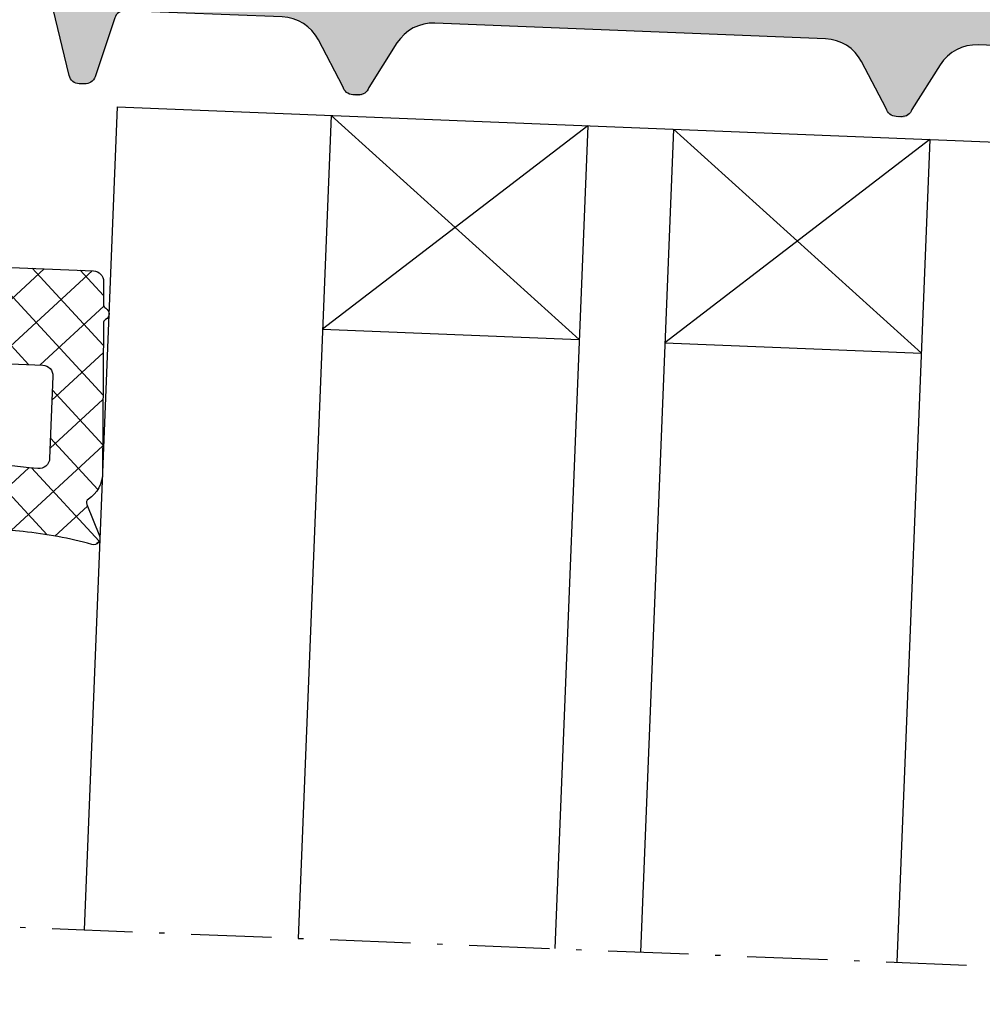
# Model space of a CAD drawing. Units: millimetres. Extents: x 0 to 2498, y -941 to 841.
# Drawn here: x 1044 to 1066, y -307 to -284 of the extents above; entities that cross this region are included whole.
import ezdxf

# ---------------------------------------------------------------- set-up
doc = ezdxf.new("R2010")
doc.units = ezdxf.units.MM
doc.header["$LTSCALE"] = 5
doc.linetypes.add('STRICHPUNKT2', pattern=[1.3, 0.75, -0.25, 0.05, -0.25])
doc.layers.add('DICHTUNGSSCHRAFF', color=3, linetype='Continuous', lineweight=25)
doc.layers.add('STRPKT', color=4, linetype='STRICHPUNKT2', lineweight=0)
for name, color, linetype in [('KONTUR', 7, 'Continuous'), ('Schraff Grau', 253, 'Continuous'), ('Sichtbar (ISO)', 5, 'Continuous'), ('UMRISS050', 5, 'Continuous')]:
    doc.layers.add(name, color=color, linetype=linetype)

# ---------------------------------------------------------------- blocks, each defined once
blk = doc.blocks.new('921001-G')
at = {"layer": 'DICHTUNGSSCHRAFF'}
h = blk.add_hatch(dxfattribs=at)
h.set_pattern_fill('ANSI37', color=256, scale=0.5, angle=90.00000000000001, style=0)
h.set_pattern_definition([(135, (0, 0), (-1.122532015133644, -1.122532015133644), []), (225, (0, 0), (1.122532015133644, -1.122532015133644), [])])
edge = h.paths.add_edge_path()
edge.add_arc((103.7670056101524, 16.23496126470753), 108.0000005668461, 183.6259675187839, 188.1321837680069)
edge.add_arc((-2.850002041975426, 1.00000797553507), 0.2999999985213628, 188.1321837679922, 329.9984622090491)
edge.add_arc((-2.330394905246337, 0.6999940603117523), 0.2999999397014873, 90.00057887676792, 149.9984622090188, ccw=False)
edge.add_line((-2.330397936237397, 0.9999939999979262), (-1.142667423967531, 1.000006000002102))
edge.add_arc((-1.142677527273396, 2.000006030474708), 1.000000030523644, 270.0005788767675, 302.196696025963)
edge.add_arc((-0.4500017747674718, 0.8999149225885503), 0.3000000247686018, 0.00016276058380526592, 122.1966960259586, ccw=False)
edge.add_line((-0.150001750000083, 0.8999157748010447), (-0.1499982499999175, -0.3321714707310974))
edge.add_arc((-0.3499982159045167, -0.3321720388725851), 0.199999965905406, 285.0000724097531, 360.00016276057477, ccw=False)
edge.add_line((-0.298234171563216, -0.5253571057788946), (-0.7021244002495663, -0.6335797134655509))
edge.add_arc((-0.6503603464747059, -0.8267648155785139), 0.2000000023540066, 105.0000724097303, 230.9337231810467)
edge.add_line((-0.7764041344382484, -0.9820483126327844), (0.1877072402143443, -1.76461859205817))
edge.add_arc((1.133035641699706, -0.5999923743038664), 1.500000004578522, 230.9337231810535, 286.1632948654297)
edge.add_arc((1.828975299999751, -3.001172944261512), 1.000000022928859, 73.83670638681542, 106.1632948654285, ccw=False)
edge.add_arc((2.524914885139172, -0.5999924304475712), 1.499999930287904, 253.8367063868232, 314.2296947292805)
edge.add_line((3.571219681070417, -1.674816167101639), (4.337018616327882, -0.9293366327797938))
edge.add_arc((4.197511278641272, -0.7860267688032252), 0.2000000359534627, 314.2296947292876, 434.9976463862708)
edge.add_line((4.249283032644861, -0.5928436953501404), (3.998231647621743, -0.5255636261631338))
edge.add_arc((4.050003546955107, -0.3323800104212182), 0.200000597378368, 179.9962868962496, 254.9976463862585, ccw=False)
edge.add_line((3.850002949996721, -0.332367049205331), (3.850082850001605, 0.9005457265304955))
edge.add_arc((4.14946406777667, 0.9005263248654103), 0.2993812184037352, 74.36303119496, 179.9962868962469, ccw=False)
edge.add_line((4.230159647660891, 1.188827100653569), (4.901890449999861, 1.00080919999887))
edge.add_line((4.901890449999861, 1.000809199998869), (8.300009049999836, 1.00080919999887))
edge.add_line((8.30000904999984, 1.000809199998869), (8.30000904999984, 1.200809199998915))
edge.add_line((8.30000904999984, 1.200809199998915), (8.600108849999838, 1.000809199998884))
edge.add_line((8.600108849999838, 1.000809199998884), (12.5742785269756, 1.000809199998884))
edge.add_arc((12.57427852697562, 12.00080909999872), 10.99999989999984, 269.9999999999999, 305.8357701788115)
edge.add_line((19.01438152349933, 3.083126038005389), (25.06832298610289, 7.455114194862178))
edge.add_arc((24.77559103274019, 7.860463431299657), 0.4999999999999976, 305.8357696578067, 485.8357696578067)
edge.add_line((24.48285907937749, 8.265812667737144), (23.83543527893955, 7.798261191826235))
edge.add_line((23.83543527893955, 7.798261191826235), (23.703722030314, 7.857284479962587))
edge.add_arc((23.64237846729222, 7.72039342859992), 0.1500073087132185, 425.8619135841564, 545.8437612176194)
edge.add_line((23.49315071143931, 7.705120264209974), (23.50783202605075, 7.561675227118478))
edge.add_line((23.50783202605075, 7.561675227118478), (22.21403833318956, 6.627333378375376))
edge.add_line((22.21403833318956, 6.627333378375383), (22.08232524773365, 6.686356688267608))
edge.add_arc((22.02098157898429, 6.549465621010938), 0.150007366453453, 425.8618792147248, 545.8437612176065)
edge.add_line((21.87175376569121, 6.53419245074214), (21.88643508030081, 6.390747413667654))
edge.add_line((21.88643508030081, 6.390747413667654), (20.59264146850949, 5.456405623470943))
edge.add_line((20.59264146850949, 5.456405623470943), (20.46092821988406, 5.515428911607316))
edge.add_arc((20.39958465686224, 5.378537860244705), 0.1500073087131881, 425.8619135841294, 545.8437612176346)
edge.add_line((20.25035690100936, 5.363264695854724), (20.26503821562073, 5.219819658763214))
edge.add_line((20.26503821562073, 5.219819658763214), (18.9712445227596, 4.28547781002014))
edge.add_line((18.9712445227596, 4.28547781002014), (18.83953148999514, 4.344501096300206))
edge.add_arc((18.7781878212388, 4.207610029027805), 0.1500073664706666, 425.8618792147462, 545.8437413548852)
edge.add_line((18.62896000263384, 4.192336910490042), (18.6436412698708, 4.048891845312369))
edge.add_line((18.6436412698708, 4.048891845312369), (18.42891766794849, 3.893824424486695))
edge.add_arc((12.57427852697559, 12.00080909999882), 10.00000000000001, 270.00000000000006, 305.83577017881146, ccw=False)
edge.add_line((12.5742785269756, 2.000809099998804), (8.600108749999759, 2.000809099998803))
edge.add_line((8.600108749999759, 2.000809099998804), (8.30000904999984, 1.800809099998858))
edge.add_line((8.30000904999984, 1.800809099998858), (8.300008951884761, 12.18780860851295))
edge.add_arc((7.800009008167782, 12.18753458012021), 0.5000000188085384, 360.0314013411312, 448.0000009414349)
edge.add_line((7.817458748964876, 12.68723001271356), (6.739764379685562, 12.72486391164065))
edge.add_arc((6.74674427540149, 12.92474206738971), 0.1999999902246422, 206.6873770170533, 268.0000009412048, ccw=False)
edge.add_arc((6.300009081432986, 12.7001809763231), 0.3000000269264586, 386.6873770170512, 442.3179860509408)
edge.add_line((6.340111613091231, 12.99748856638847), (6.25990654977474, 12.99748856638847))
edge.add_arc((6.300009081432982, 12.7001809763231), 0.3000000269264653, 97.68201394905844, 149.3126320807554)
edge.add_arc((5.870026688503774, 12.95535763525426), 0.1999999585659385, 268.00000005025834, 329.3126320807679, ccw=False)
edge.add_line((5.86304679078463, 12.75547951125314), (-1.067185983091584, 12.99748856638847))
edge.add_line((-1.067185983091584, 12.99748856638847), (-1.260301863906662, 12.99748856638847))
edge.add_arc((-1.170468910924267, 11.5001809670936), 1.500000002115902, 93.43342054161617, 143.9680315768433)
edge.add_arc((-2.545240062243828, 12.50018311267215), 0.2000000007259252, 245.59726090960152, 323.96803157683803, ccw=False)
edge.add_line((-2.627869655669439, 12.3180503298441), (-4.072413370195108, 12.97340769035598))
edge.add_arc((-4.195893243501239, 12.69999825217381), 0.2999999999979741, 425.6946425505617, 442.5836553257741)
edge.add_line((-4.157169698373636, 12.99748856638847), (-4.234616788628841, 12.99748856638847))
edge.add_arc((-4.195893243501239, 12.69999825217381), 0.2999999999979807, 97.41634467422566, 192.9870184452249)
edge.add_arc((-23.97663968832349, 8.137973473135986), 19.99999999997501, 363.6314346507883, 372.9870184443972, ccw=False)
edge = h.paths.add_edge_path(flags=16)
edge.add_arc((2.34998535697925, -0.5999924059246666), 0.4999999940764204, 269.9999992002276, 359.9962764530738, ccw=False)
edge.add_line((2.349985349999926, -1.099992400001085), (1.349998149999905, -1.099992400001085))
edge.add_arc((1.349998150318303, -0.5999923996826197), 0.5000000003184653, 180.0000000364999, 269.9999999635135, ccw=False)
edge.add_line((0.8499981499998412, -0.5999924000011418), (0.8499981499998409, 0.6999103999988989))
edge.add_arc((1.349998101080924, 0.6999103489180385), 0.4999999510810857, 89.9999370985065, 179.999994146564, ccw=False)
edge.add_line((1.349998649999954, 1.19991029999882), (2.350070249999909, 1.199909399998902))
edge.add_arc((2.350069743986896, 0.6999093929303513), 0.5000000070688063, 359.99627658437424, 449.9999420151808, ccw=False)
edge.add_line((2.850069749999911, 0.6998768999988698), (2.849985349999806, -0.6000249000011166))
edge = h.paths.add_edge_path(flags=16)
edge.add_line((3.300009849999903, 3.000003799998936), (0.04588594999987805, 2.999998099998961))
edge.add_arc((0.04588508474272501, 3.499998132900416), 0.5000000329022027, 186.9997872436408, 270.0000991511596, ccw=False)
edge.add_arc((103.7670062853323, 16.23496111864051), 105.000001302546, 183.4205672536615, 186.9997881192167, ccw=False)
edge.add_arc((-0.5468256046066493, 9.999999395317673), 0.5000000046812334, 89.99999374256589, 183.4205607033796, ccw=False)
edge.add_line((-0.5468255500002357, 10.49999939999891), (3.300009049999844, 10.49999939999891))
edge.add_arc((3.300009000534942, 9.99999945053397), 0.4999999494649383, 359.9999942091044, 449.9999943317393, ccw=False)
edge.add_line((3.800008949999878, 9.999999399998877), (3.800009049999898, 3.500003799998865))
edge.add_arc((3.300009013515226, 3.500003836482904), 0.5000000364846691, 270.0000958540763, 359.9999958192391, ccw=False)
at = {"layer": 'UMRISS050'}
for points in [[(-4.016797109325708, 9.404734784759803, 0.01966461174886157), (-3.1469853471677, 0.9575707801766669, 0.7124131015150716), (-2.590198448141471, 0.8500010032178267, -0.2679392936564221), (-2.330397936237397, 0.9999939999979262), (-1.142667423967531, 1.000006000002102, 0.1414135643630317), (-0.6098500317443936, 1.153782111493697, -0.590200682072609), (-0.1500017500000794, 0.8999157748010447), (-0.1499982499999177, -0.3321714707310974, -0.3394546985200516), (-0.298234171563216, -0.5253571057788946), (-0.7021244002495663, -0.6335797134655508, 0.6124026400346821), (-0.7764041344382449, -0.9820483126327844), (0.1877072402143511, -1.76461859205817, 0.2457603781655898), (1.550599433359864, -2.040700704823948, -0.1419942842628876), (2.107351145647769, -2.040700698739826, 0.2697878866104706), (3.571219681070417, -1.674816167101639), (4.337018616327875, -0.9293366327797941, 0.5818267076871803), (4.249283032644861, -0.5928436953501404), (3.998231647621743, -0.5255636261631338, -0.3394608742982982), (3.850002949996714, -0.332367049205331), (3.850082850001606, 0.9005457265304955, -0.4965851858527766), (4.230159647660891, 1.188827100653569), (4.901890449999861, 1.000809199998869), (8.30000904999984, 1.000809199998869), (8.30000904999984, 1.200809199998915), (8.600108849999838, 1.000809199998884), (12.5742785269756, 1.000809199998884, 0.1576499597257441), (19.01438152349933, 3.083126038005389), (25.06832298610289, 7.455114194862169, 1.000000000000001), (24.48285907937748, 8.265812667737137), (23.83543527893955, 7.798261191826235), (23.703722030314, 7.857284479962587, 0.5772446678307241), (23.4931507114393, 7.705120264209974), (23.50783202605075, 7.561675227118478), (22.21403833318956, 6.627333378375383), (22.08232524773365, 6.686356688267608, 0.5772448677656793), (21.8717537656912, 6.53419245074214), (21.88643508030081, 6.390747413667654), (20.59264146850949, 5.456405623470943), (20.46092821988406, 5.515428911607316, 0.5772446678309744), (20.25035690100935, 5.363264695854724), (20.26503821562073, 5.219819658763214), (18.9712445227596, 4.28547781002014), (18.83953148999514, 4.344501096300206, 0.5772447522194446), (18.62896000263384, 4.192336910490042), (18.6436412698708, 4.048891845312369), (18.42891766794849, 3.893824424486695, -0.1576499597257441), (12.5742785269756, 2.000809099998804), (8.600108749999759, 2.000809099998804), (8.30000904999984, 1.800809099998858), (8.30000895188476, 12.18780860851295, 0.4038668594234043), (7.817458748964876, 12.68723001271356), (6.739764379685568, 12.72486391164063, -0.2740973061925965), (6.568050212677683, 12.83491763843457, 0.592725741498917), (6.04201961503405, 12.85328698986623, -0.2740973442206905), (5.86304679078463, 12.75547951125314), (-1.118119667111358, 12.99926720978277, 0.2491798479717051), (-2.383502279418977, 12.38253580119725, -0.3559402810736302), (-2.627869655669443, 12.31805032984409), (-4.072413370195108, 12.97340769035598, 0.6205844260669939), (-4.488219545638927, 12.63257916676551, -0.04086428623484217), (-4.016695186822311, 9.403127809963244)], [(3.300009049999844, 10.49999939999891), (-0.5468255500002357, 10.49999939999891, 0.43180942), (-1.045934850000108, 9.970167099998868, 0.015618567), (-0.4503882500001382, 3.439065299998916, 0.378867665), (0.04588594999987805, 2.999998099998962), (3.300009849999903, 3.000003799998936, 0.414213051), (3.800009049999893, 3.500003799998879), (3.800008949999878, 9.999999399998877, 0.414213563), (3.300009049999844, 10.49999939999891)], [(1.349998649999954, 1.19991029999882, 0.414213854), (0.8499981499998412, 0.6999103999988989), (0.8499981499998412, -0.5999924000011418, 0.414213562), (1.349998149999905, -1.099992400001085), (2.349985349999926, -1.099992400001085, 0.414194532), (2.849985349999805, -0.6000249000011166), (2.850069749999911, 0.6998768999988698, 0.4142323), (2.350070249999909, 1.199909399998901), (1.349998649999954, 1.19991029999882)]]:
    blk.add_lwpolyline(points, format="xyb", dxfattribs=at)
blk = doc.blocks.new('Glas 44')
at = {"layer": 'KONTUR', "lineweight": -3}
for p, q in [((15.50018271703911, 13.90000000000157), (59.5001827170391, 13.90000000000157)), ((15.50018271703911, 13.90000000000157), (15.50018271703911, -24.59999999999988)), ((25.50018271703911, 13.90000000000157), (25.50018271703912, -24.59999999999988)), ((25.50018271703911, 13.90000000000157), (37.50018271703911, 3.900000000001569)), ((37.50018271703911, 13.90000000000157), (25.50018271703911, 3.900000000001597)), ((37.50018271703911, 13.90000000000157), (37.50018271703911, -24.59999999999988)), ((41.50018271703911, 13.90000000000157), (41.50018271703911, -24.59999999999988)), ((41.50018271703911, 13.90000000000157), (53.50018271703911, 3.900000000001597)), ((53.50018271703911, 13.90000000000157), (41.50018271703911, 3.900000000001569)), ((53.50018271703911, 13.90000000000157), (53.50018271703911, -24.59999999999988)), ((59.50018271703911, 13.90000000000157), (59.50018271703911, -24.59999999999988)), ((25.50018271703911, 3.900000000001597), (37.5001827170391, 3.900000000001569)), ((41.5001827170391, 3.900000000001569), (53.50018271703912, 3.900000000001597))]:
    blk.add_line(p, q, dxfattribs=at)
blk = doc.blocks.new('920318')
at = {"layer": 'Schraff Grau'}
blk.add_hatch(color=254, dxfattribs=at).paths.add_polyline_path([(9.130332228035869, 7.599999999999454, 0.2679491924311338), (10.86238303560501, 8.599999999999566), (12.09638873255603, 10.73736056394819, -0.3348602696008141), (12.57715070637659, 11.09999999999968, -0.5126760697866891), (13.30361126744344, 10.73736056394819), (14.53761696439425, 8.60000000000002, 0.2679491924310935), (16.26966777196277, 7.600000000000136), (23.60847670453732, 7.599999999999454, 0.3336849255788318), (24.08865350386972, 7.960607599262792), (24.89531780990716, 10.73939240073651, -0.3336849255788057), (25.37549460923929, 11.09999999999968), (25.6228492936223, 11.09999999999968, -0.3348602696008148), (26.10361126744271, 10.73736056394842), (26.99999999999972, 7.600000000000271), (26.99999999999972, 5.899999999999864, -0.4142135623728099), (26.50000000000043, 5.400000000000091), (25.79999999999984, 5.399999999999409, 0.4142135623727581), (25.30000000000058, 4.899999999999753), (25.3000000000003, 3.296465520616048, 0.236067977499805), (25.5000000000002, 2.8964655206161, -0.3278229428568478), (26.18561808316399, 0.6297988539485058, -0.3178372451954954), (25.71421356237369, 0.296465520615584), (22.66055670806545, 0.2964655206135376, 0.2961145690057695), (22.20385799370246, -4.547473508864641e-13), (15.79999999999976, -4.547473508864641e-13, -0.4142135623731148), (15.29999999999961, 0.4999999999997211), (15.2999999999999, 4.699999999999813, 0.414213562373115), (14.80000000000015, 5.199999999999591), (10.29999999999964, 5.199999999999591, 0.414213562373115), (9.79999999999984, 4.699999999999756), (9.800000000000125, 0.4999999999996927, -0.4142135623731146), (9.300000000000011, -4.547473508864641e-13), (-9.30000000000038, -4.547473508864641e-13, -0.414213562373095), (-9.800000000000523, 0.4999999999996874), (-9.800000000000523, 4.699999999999875, 0.4142135623730951), (-10.30000000000024, 5.199999999999591), (-14.80000000000069, 5.199999999999591, 0.4142135623730951), (-15.30000000000047, 4.699999999999818), (-15.30000000000047, 0.4999999999996874, -0.414213562373095), (-15.80000000000061, -4.547473508864641e-13), (-22.2038579937028, -4.547473508864641e-13, 0.2961145690058882), (-22.66055670806579, 0.2964655206135376), (-25.71421356237348, 0.2964655206149018, -0.317837245195736), (-26.1856180831646, 0.6297988539485457, -0.3278229428566943), (-25.50000000000037, 2.896465520614523, 0.2360679774997836), (-25.30000000000024, 3.296465520614789), (-25.30000000000024, 4.899999999999636, 0.4142135623728099), (-25.79999999999952, 5.399999999999409), (-26.500000000001, 5.400000000000091, -0.4142135623728099), (-27.00000000000028, 5.899999999999864), (-27.00000000000028, 7.59999999999947), (-26.10361126744329, 10.73736056394836, -0.3348602696008342), (-25.62284929362284, 11.09999999999968), (-25.37549460923977, 11.09999999999968, -0.3336849255787834), (-24.89531780990776, 10.73939240073663), (-24.08865350387002, 7.96060759926265, 0.3336849255788102), (-23.60847670453778, 7.599999999999454), (-16.2696677719634, 7.600000000000136, 0.2679491924311041), (-14.53761696439475, 8.600000000000136), (-13.30361126744412, 10.73736056394819, -0.3348602696009371), (-12.82284929362356, 11.09999999999968, -0.5126760697868343), (-12.09638873255682, 10.73736056394819), (-10.86238303560627, 8.600000000000279, 0.2679491924311191), (-9.13033222803727, 7.600000000000136)])
at = {"layer": 'Sichtbar (ISO)'}
blk.add_lwpolyline([(-12.09638873255682, 10.73736056394819, 0.3348602696008433), (-12.57715070637715, 11.09999999999968), (-12.82284929362356, 11.09999999999968, 0.3348602696009393), (-13.30361126744413, 10.73736056394819), (-14.53761696439489, 8.599999999999909, -0.2679491924311203), (-16.26966777196378, 7.600000000000136), (-23.60847670453825, 7.599999999999454, -0.3336849255788004), (-24.08865350387015, 7.960607599263085), (-24.89531780990779, 10.73939240073673, 0.3336849255787093), (-25.37549460923975, 11.09999999999968), (-25.62284929362278, 11.09999999999968, 0.3348602696009697), (-26.10361126744334, 10.73736056394819), (-26.98076197382062, 7.667333091628279, 0.06968739558811757), (-27.00000000000028, 7.529972527679547), (-27.00000000000028, 5.899999999999636, 0.414213562373095), (-26.50000000000028, 5.400000000000091), (-25.80000000000024, 5.399999999999409, -0.414213562373095), (-25.30000000000024, 4.899999999999864), (-25.30000000000024, 3.296465520614902, -0.2360679774997897), (-25.50000000000028, 2.896465520614584, 0.327822942856765), (-26.18561808316446, 0.6297988539481594, 0.3178372451957108), (-25.71421356237312, 0.2964655206149018), (-22.66055670806588, 0.2964655206135376, -0.2961145690059365), (-22.2038579937028, -4.547473508864641e-13), (-15.80000000000052, -4.547473508864641e-13, 0.414213562373095), (-15.30000000000047, 0.4999999999997726), (-15.30000000000047, 4.700000000000045, -0.414213562373095), (-14.80000000000047, 5.199999999999591), (-10.30000000000047, 5.199999999999591, -0.4142135623731283), (-9.800000000000523, 4.700000000000045), (-9.800000000000523, 0.4999999999997726, 0.414213562373095), (-9.300000000000466, -4.547473508864641e-13), (9.300000000000125, -4.547473508864641e-13, 0.414213562373095), (9.800000000000125, 0.4999999999997726), (9.79999999999984, 4.700000000000045, -0.414213562373095), (10.2999999999999, 5.199999999999591), (14.7999999999999, 5.199999999999591, -0.4142135623731283), (15.2999999999999, 4.700000000000045), (15.29999999999961, 0.4999999999997726, 0.414213562373095), (15.79999999999967, -4.547473508864641e-13), (22.20385799370246, -4.547473508864641e-13, -0.2961145690059144), (22.66055670806571, 0.2964655206135376), (25.71421356237346, 0.296465520615584, 0.3178372451958216), (26.18561808316412, 0.6297988539488415, 0.3278229428567636), (25.5000000000004, 2.896465520615948, -0.2360679774996936), (25.3000000000003, 3.296465520615584), (25.30000000000058, 4.899999999999864, -0.414213562373095), (25.80000000000052, 5.399999999999409), (26.49999999999972, 5.400000000000091, 0.414213562373095), (26.99999999999972, 5.899999999999636), (26.99999999999972, 7.529972527679547, 0.06968739558813296), (26.98076197382028, 7.667333091628279), (26.10361126744277, 10.73736056394819, 0.3348602696009041), (25.62284929362238, 11.09999999999968), (25.37549460923941, 11.09999999999968, 0.3336849255787446), (24.89531780990723, 10.73939240073673), (24.08865350386981, 7.960607599263085, -0.3336849255787093), (23.60847670453785, 7.599999999999454), (16.2696677719631, 7.600000000000136, -0.2679491924311203), (14.53761696439432, 8.599999999999909), (13.30361126744344, 10.73736056394819, 0.3348602696008476), (12.82284929362288, 11.09999999999968), (12.57715070637659, 11.09999999999968, 0.3348602696008172), (12.09638873255602, 10.73736056394819), (10.86238303560521, 8.599999999999909, -0.2679491924311203), (9.130332228036366, 7.599999999999454), (-9.130332228036934, 7.600000000000136, -0.2679491924311069), (-10.86238303560606, 8.599999999999909)], format="xyb", close=True, dxfattribs=at)

msp = doc.modelspace()

# ---------------------------------------------------------------- linework, layer by layer
at = {"layer": 'STRPKT', "lineweight": -3, "ltscale": 0.5}
msp.add_line((1034.989502397866, -305.0290258483817), (1088.946188645212, -307.1914340442373), dxfattribs=at)

# ---------------------------------------------------------------- block references
at = {"layer": 'KONTUR', "lineweight": -3, "yscale": 0.5, "zscale": 0.5}
for name, p, xscale, rotation in [('920318', (1058.384771311159, -280.6436278796342), -0.5, 177.7050000000015), ('921001-G', (1039.436796297564, -293.9482343261005), -0.5, 267.705), ('Glas 44', (1038.229845138407, -292.8490143983123), 0.5, 357.705)]:
    msp.add_blockref(name, p, dxfattribs=dict(at, xscale=xscale, rotation=rotation))

doc.saveas('drawing.dxf')
